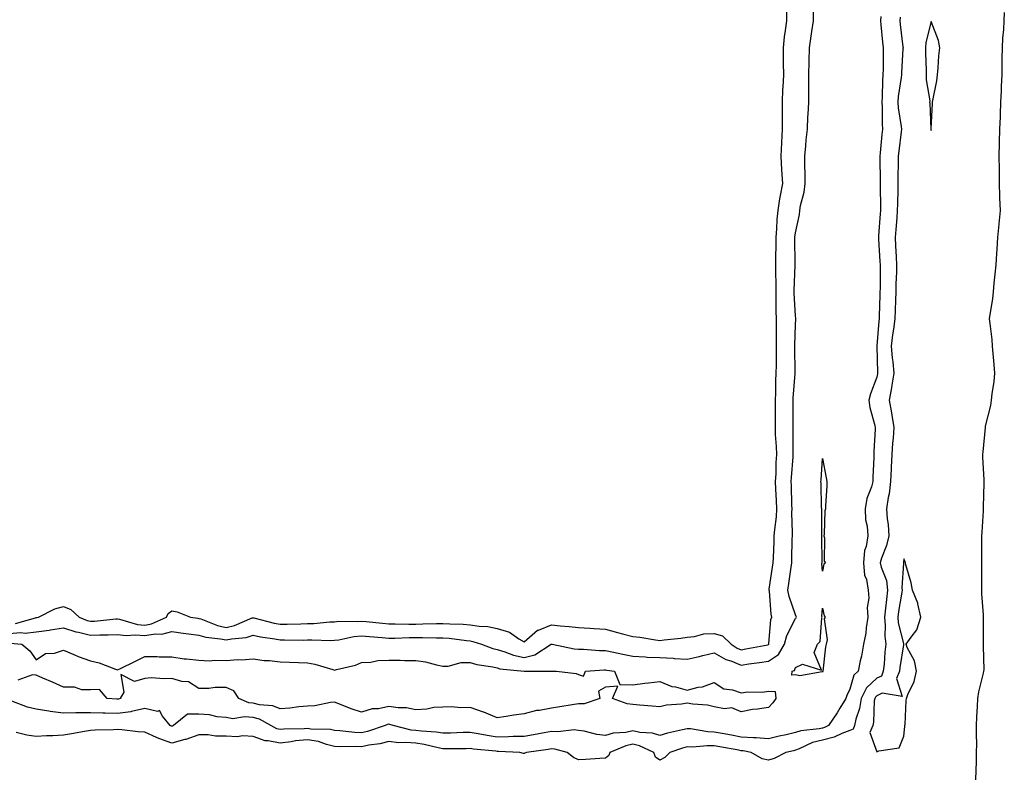
# Model space of a CAD drawing. Units: inches. Extents: x 918323 to 920963, y 7231898 to 7234538.
# Drawn here: x 919432 to 919795, y 7233952 to 7234232 of the extents above; entities that cross this region are included whole.
import ezdxf

# ---------------------------------------------------------------- set-up
doc = ezdxf.new("R2010")
doc.units = ezdxf.units.IN
doc.header["$MEASUREMENT"] = 0
doc.layers.add('Contour_91837231', color=7, linetype='Continuous', true_color=0x70574d)

msp = doc.modelspace()

# ---------------------------------------------------------------- linework, layer by layer
at = {"layer": 'Contour_91837231'}
for points in [[(919428.05, 7234005.88, 3275), (919432.33, 7234006.2, 3275), (919433.92, 7234006.05, 3275), (919438.05, 7234006.51, 3275), (919442.88, 7234007.09, 3275), (919443.34, 7234007.21, 3275), (919448.05, 7234007.95, 3275), (919452.62, 7234006.49, 3275), (919453.62, 7234006.35, 3275), (919458.05, 7234005.28, 3275), (919461.54, 7234005.41, 3275), (919464.63, 7234005.34, 3275), (919468.05, 7234005.48, 3275), (919471.21, 7234005.08, 3275), (919474.56, 7234005.41, 3275), (919478.05, 7234005.11, 3275), (919481.87, 7234005.74, 3275), (919484.33, 7234005.64, 3275), (919488.05, 7234006.65, 3275), (919492.18, 7234006.04, 3275), (919494.18, 7234005.8, 3275), (919498.05, 7234005.25, 3275), (919500.63, 7234004.5, 3275), (919506.05, 7234003.92, 3275), (919508.05, 7234003.48, 3275), (919510.06, 7234003.93, 3275), (919515.53, 7234004.44, 3275), (919518.05, 7234005.22, 3275), (919520.77, 7234004.63, 3275), (919526.1, 7234003.86, 3275), (919528.05, 7234003.49, 3275), (919529.65, 7234003.52, 3275), (919536.51, 7234003.46, 3275), (919538.05, 7234003.48, 3275), (919539.66, 7234003.53, 3275), (919546.64, 7234003.33, 3275), (919548.05, 7234003.38, 3275), (919549.7, 7234003.57, 3275), (919555.17, 7234004.8, 3275), (919558.05, 7234005.06, 3275), (919560.92, 7234004.79, 3275), (919565.62, 7234004.35, 3275), (919568.05, 7234004.12, 3275), (919570.27, 7234004.14, 3275), (919575.57, 7234004.4, 3275), (919578.05, 7234004.43, 3275), (919580.56, 7234004.44, 3275), (919585.67, 7234004.3, 3275), (919588.05, 7234004.31, 3275), (919590.28, 7234004.16, 3275), (919596.71, 7234003.27, 3275), (919598.05, 7234003.15, 3275), (919599.12, 7234002.98, 3275), (919602.2, 7234001.92, 3275), (919606.45, 7234000.32, 3275), (919608.05, 7233999.94, 3275), (919610.81, 7233999.16, 3275), (919614.06, 7233997.93, 3275), (919618.05, 7233997.08, 3275), (919621.95, 7233998.02, 3275), (919628, 7234001.92, 3275), (919628.03, 7234001.95, 3275), (919628.05, 7234001.96, 3275), (919628.08, 7234001.95, 3275), (919628.28, 7234001.92, 3275), (919636.39, 7234000.27, 3275), (919638.05, 7234000.08, 3275), (919639.88, 7234000.09, 3275), (919645.76, 7233999.63, 3275), (919648.05, 7233999.63, 3275), (919650.93, 7233999.04, 3275), (919654.4, 7233998.27, 3275), (919658.05, 7233997.55, 3275), (919662.68, 7233997.29, 3275), (919663.33, 7233997.2, 3275), (919668.05, 7233996.97, 3275), (919672.89, 7233996.76, 3275), (919673.26, 7233996.71, 3275), (919678.05, 7233996.45, 3275), (919682.57, 7233997.4, 3275), (919683.88, 7233997.76, 3275), (919688.05, 7233998.73, 3275), (919692.4, 7233996.27, 3275), (919694.22, 7233995.75, 3275), (919698.05, 7233994.23, 3275), (919700.79, 7233994.66, 3275), (919704.8, 7233995.16, 3275), (919708.05, 7233995.7, 3275), (919711.82, 7233998.15, 3275), (919714.04, 7234001.92, 3275), (919714.83, 7234005.14, 3275), (919718.05, 7234011.42, 3275), (919718.3, 7234011.68, 3275), (919718.39, 7234011.92, 3275), (919718.34, 7234012.2, 3275), (919718.05, 7234012.73, 3275), (919715.69, 7234019.56, 3275), (919715.25, 7234021.92, 3275), (919715.61, 7234024.35, 3275), (919716.48, 7234030.36, 3275), (919716.71, 7234031.92, 3275), (919716.75, 7234033.22, 3275), (919716.86, 7234040.73, 3275), (919716.9, 7234041.92, 3275), (919716.96, 7234043, 3275), (919716.7, 7234050.56, 3275), (919716.77, 7234051.92, 3275), (919716.71, 7234053.26, 3275), (919716.54, 7234060.41, 3275), (919716.47, 7234061.92, 3275), (919716.55, 7234063.41, 3275), (919717.2, 7234071.07, 3275), (919717.25, 7234071.92, 3275), (919717.22, 7234072.75, 3275), (919717.19, 7234081.06, 3275), (919717.16, 7234081.92, 3275), (919717.16, 7234082.81, 3275), (919717.2, 7234091.07, 3275), (919717.2, 7234091.92, 3275), (919717.24, 7234092.73, 3275), (919717.95, 7234101.82, 3275), (919717.96, 7234101.92, 3275), (919717.96, 7234102.01, 3275), (919717.8, 7234111.67, 3275), (919717.8, 7234111.92, 3275), (919717.8, 7234112.17, 3275), (919718.05, 7234119.75, 3275), (919718.16, 7234121.8, 3275), (919718.17, 7234121.92, 3275), (919718.17, 7234122.04, 3275), (919718.05, 7234123.09, 3275), (919717.54, 7234131.41, 3275), (919717.53, 7234131.92, 3275), (919717.53, 7234132.44, 3275), (919717.9, 7234141.76, 3275), (919717.9, 7234142.07, 3275), (919717.84, 7234151.71, 3275), (919717.84, 7234151.92, 3275), (919717.85, 7234152.12, 3275), (919718.05, 7234153.67, 3275), (919719.53, 7234160.45, 3275), (919719.63, 7234161.92, 3275), (919719.91, 7234163.78, 3275), (919721.28, 7234168.7, 3275), (919721.62, 7234171.92, 3275), (919721.64, 7234175.5, 3275), (919721.47, 7234178.5, 3275), (919721.48, 7234181.92, 3275), (919721.85, 7234185.72, 3275), (919722.03, 7234187.94, 3275), (919722.43, 7234191.92, 3275), (919722.66, 7234196.53, 3275), (919722.68, 7234197.29, 3275), (919722.92, 7234201.92, 3275), (919722.95, 7234206.82, 3275), (919722.97, 7234207.01, 3275), (919723, 7234211.92, 3275), (919723.08, 7234216.89, 3275), (919723.08, 7234216.96, 3275), (919723.17, 7234221.92, 3275), (919723.8, 7234226.17, 3275), (919724.06, 7234227.94, 3275), (919724.65, 7234231.92, 3275), (919724.68, 7234235.29, 3275)], [(919749.55, 7234233.42, 3275), (919749.4, 7234231.92, 3275), (919749.57, 7234230.41, 3275), (919750.19, 7234224.06, 3275), (919750.42, 7234221.92, 3275), (919750.35, 7234219.63, 3275), (919750.34, 7234214.21, 3275), (919750.28, 7234211.92, 3275), (919750.09, 7234209.88, 3275), (919750, 7234203.87, 3275), (919749.85, 7234201.92, 3275), (919749.99, 7234199.98, 3275), (919750.01, 7234193.88, 3275), (919750.18, 7234191.92, 3275), (919749.96, 7234190.01, 3275), (919749.29, 7234183.15, 3275), (919749.15, 7234181.92, 3275), (919749.15, 7234180.82, 3275), (919749.23, 7234173.1, 3275), (919749.23, 7234171.92, 3275), (919749.23, 7234170.75, 3275), (919749.46, 7234163.33, 3275), (919749.45, 7234161.92, 3275), (919749.34, 7234160.63, 3275), (919748.67, 7234152.54, 3275), (919748.62, 7234151.92, 3275), (919748.65, 7234151.32, 3275), (919749.19, 7234143.06, 3275), (919749.26, 7234141.92, 3275), (919749.23, 7234140.74, 3275), (919749.23, 7234133.1, 3275), (919749.21, 7234131.92, 3275), (919749.17, 7234130.8, 3275), (919748.97, 7234122.85, 3275), (919748.95, 7234121.92, 3275), (919748.85, 7234121.13, 3275), (919748.09, 7234111.96, 3275), (919748.08, 7234111.92, 3275), (919748.09, 7234111.88, 3275), (919748.33, 7234102.2, 3275), (919748.36, 7234101.92, 3275), (919748.31, 7234101.66, 3275), (919748.05, 7234100.39, 3275), (919745.69, 7234094.28, 3275), (919745.12, 7234091.92, 3275), (919745.43, 7234089.29, 3275), (919747.31, 7234082.66, 3275), (919747.43, 7234081.92, 3275), (919747.43, 7234081.3, 3275), (919747.01, 7234072.96, 3275), (919747.01, 7234071.92, 3275), (919747, 7234070.87, 3275), (919746.6, 7234063.38, 3275), (919746.59, 7234061.92, 3275), (919746.1, 7234059.97, 3275), (919744.31, 7234055.66, 3275), (919743.71, 7234051.92, 3275), (919743.91, 7234047.78, 3275), (919744.51, 7234045.46, 3275), (919744.76, 7234041.92, 3275), (919744.11, 7234037.98, 3275), (919743.48, 7234036.48, 3275), (919743.09, 7234031.92, 3275), (919743.46, 7234027.34, 3275), (919744.22, 7234025.75, 3275), (919744.9, 7234021.92, 3275), (919745.1, 7234018.97, 3275), (919744.54, 7234015.44, 3275), (919744.7, 7234011.92, 3275), (919744.08, 7234007.96, 3275), (919743.96, 7234006.01, 3275), (919743.17, 7234001.92, 3275), (919742.41, 7233997.56, 3275), (919741.97, 7233995.84, 3275), (919741.18, 7233991.92, 3275), (919739.52, 7233990.46, 3275), (919738.05, 7233985.36, 3275), (919736.95, 7233983.02, 3275), (919736.66, 7233981.92, 3275), (919734.43, 7233978.3, 3275), (919733.4, 7233976.57, 3275), (919730.27, 7233971.92, 3275), (919728.8, 7233971.17, 3275), (919728.05, 7233970.99, 3275), (919726.82, 7233970.69, 3275), (919719.97, 7233970, 3275), (919718.05, 7233969.31, 3275), (919714.67, 7233968.54, 3275), (919712.01, 7233967.96, 3275), (919708.05, 7233967.03, 3275), (919703.56, 7233967.44, 3275), (919702.6, 7233967.37, 3275), (919698.05, 7233967.68, 3275), (919694.45, 7233968.33, 3275), (919691.03, 7233968.94, 3275), (919688.05, 7233969.48, 3275), (919685.69, 7233969.56, 3275), (919679.28, 7233970.69, 3275), (919678.05, 7233970.75, 3275), (919676.44, 7233970.31, 3275), (919670.89, 7233969.08, 3275), (919668.05, 7233968.2, 3275), (919665.28, 7233969.15, 3275), (919660.6, 7233969.37, 3275), (919658.05, 7233969.93, 3275), (919655.54, 7233969.41, 3275), (919650.84, 7233969.13, 3275), (919648.05, 7233968.29, 3275), (919644.75, 7233968.62, 3275), (919640.11, 7233969.87, 3275), (919638.05, 7233970.14, 3275), (919636.44, 7233970.31, 3275), (919630.38, 7233969.59, 3275), (919628.05, 7233969.75, 3275), (919625.41, 7233969.28, 3275), (919621.48, 7233968.49, 3275), (919618.05, 7233967.91, 3275), (919614, 7233967.87, 3275), (919612.24, 7233967.73, 3275), (919608.05, 7233967.69, 3275), (919604.35, 7233968.22, 3275), (919601.06, 7233968.91, 3275), (919598.05, 7233969.4, 3275), (919595.46, 7233969.33, 3275), (919590.85, 7233969.12, 3275), (919588.05, 7233969.05, 3275), (919585.59, 7233969.47, 3275), (919580.17, 7233969.8, 3275), (919578.05, 7233970.1, 3275), (919576.38, 7233970.25, 3275), (919569.71, 7233971.92, 3275), (919568.49, 7233972.36, 3275), (919568.05, 7233972.42, 3275), (919567.63, 7233972.33, 3275), (919566.76, 7233971.92, 3275), (919560.26, 7233969.71, 3275), (919558.05, 7233969.23, 3275), (919555.49, 7233969.36, 3275), (919549.98, 7233970, 3275), (919548.05, 7233970.09, 3275), (919546.58, 7233970.45, 3275), (919539.37, 7233970.6, 3275), (919538.05, 7233970.83, 3275), (919536.83, 7233970.71, 3275), (919529.35, 7233970.62, 3275), (919528.05, 7233970.46, 3275), (919526.83, 7233970.71, 3275), (919524.59, 7233971.92, 3275), (919520.39, 7233974.25, 3275), (919518.05, 7233974.84, 3275), (919514.81, 7233975.16, 3275), (919510.53, 7233974.4, 3275), (919508.05, 7233974.87, 3275), (919504.81, 7233975.16, 3275), (919501.99, 7233975.86, 3275), (919498.05, 7233976.11, 3275), (919493.83, 7233976.14, 3275), (919488.69, 7233971.92, 3275), (919488.25, 7233971.72, 3275), (919488.05, 7233971.68, 3275), (919487.86, 7233971.73, 3275), (919487.5, 7233971.92, 3275), (919484.63, 7233975.34, 3275), (919483.55, 7233977.42, 3275), (919482.83, 7233977.13, 3275), (919478.05, 7233978.21, 3275), (919473.21, 7233977.08, 3275), (919472.99, 7233976.98, 3275), (919468.05, 7233976.31, 3275), (919463.49, 7233976.48, 3275), (919462.6, 7233976.47, 3275), (919458.05, 7233976.65, 3275), (919453.34, 7233976.63, 3275), (919452.69, 7233976.56, 3275), (919448.05, 7233976.54, 3275), (919443.24, 7233977.11, 3275), (919442.74, 7233977.22, 3275), (919438.05, 7233977.92, 3275), (919434.85, 7233978.73, 3275), (919429.11, 7233980.86, 3275)], [(919430.35, 7234009.62, 3276), (919437.84, 7234011.71, 3276), (919438.05, 7234011.73, 3276), (919438.22, 7234011.75, 3276), (919438.86, 7234011.92, 3276), (919444.95, 7234015.03, 3276), (919448.05, 7234015.79, 3276), (919450.84, 7234014.71, 3276), (919453.93, 7234011.92, 3276), (919456.85, 7234010.73, 3276), (919458.05, 7234010.44, 3276), (919459.48, 7234010.48, 3276), (919467.41, 7234011.28, 3276), (919468.05, 7234011.3, 3276), (919468.76, 7234011.21, 3276), (919475.36, 7234009.23, 3276), (919478.05, 7234009, 3276), (919480.55, 7234009.41, 3276), (919486.14, 7234011.92, 3276), (919486.73, 7234013.25, 3276), (919488.05, 7234014.21, 3276), (919489.99, 7234013.86, 3276), (919494.95, 7234011.92, 3276), (919497.62, 7234011.49, 3276), (919498.05, 7234011.43, 3276), (919498.74, 7234011.23, 3276), (919504.94, 7234008.81, 3276), (919508.05, 7234008.13, 3276), (919511.15, 7234008.82, 3276), (919517.73, 7234011.6, 3276), (919518.05, 7234011.7, 3276), (919518.33, 7234011.64, 3276), (919525.83, 7234009.7, 3276), (919528.05, 7234009.28, 3276), (919530.65, 7234009.31, 3276), (919535.61, 7234009.49, 3276), (919538.05, 7234009.52, 3276), (919540.38, 7234009.6, 3276), (919546.31, 7234010.17, 3276), (919548.05, 7234010.24, 3276), (919549.55, 7234010.42, 3276), (919556.42, 7234010.29, 3276), (919558.05, 7234010.45, 3276), (919559.69, 7234010.29, 3276), (919565.81, 7234009.68, 3276), (919568.05, 7234009.47, 3276), (919570.48, 7234009.5, 3276), (919575.48, 7234009.34, 3276), (919578.05, 7234009.37, 3276), (919580.59, 7234009.38, 3276), (919585.68, 7234009.55, 3276), (919588.05, 7234009.56, 3276), (919590.59, 7234009.38, 3276), (919595.44, 7234009.31, 3276), (919598.05, 7234009.1, 3276), (919601.39, 7234008.57, 3276), (919604.64, 7234008.51, 3276), (919608.05, 7234007.77, 3276), (919612.53, 7234006.39, 3276), (919616.02, 7234003.94, 3276), (919618.05, 7234002.79, 3276), (919622.91, 7234007.07, 3276), (919623.26, 7234007.13, 3276), (919628.05, 7234009.07, 3276), (919631.25, 7234008.72, 3276), (919634.63, 7234008.49, 3276), (919638.05, 7234008.08, 3276), (919642.17, 7234007.81, 3276), (919643.85, 7234007.72, 3276), (919648.05, 7234007.43, 3276), (919652.37, 7234006.24, 3276), (919654.21, 7234005.77, 3276), (919658.05, 7234004.73, 3276), (919660.65, 7234004.52, 3276), (919666.49, 7234003.48, 3276), (919668.05, 7234003.33, 3276), (919669.67, 7234003.54, 3276), (919675.8, 7234004.17, 3276), (919678.05, 7234004.48, 3276), (919680.87, 7234004.74, 3276), (919684.27, 7234005.7, 3276), (919688.05, 7234005.93, 3276), (919691.17, 7234005.04, 3276), (919694.36, 7234001.92, 3276), (919696.6, 7234000.47, 3276), (919698.05, 7233999.91, 3276), (919699.79, 7234000.18, 3276), (919707.87, 7234001.74, 3276), (919708.05, 7234001.77, 3276), (919708.14, 7234001.83, 3276), (919708.19, 7234001.92, 3276), (919708.24, 7234002.11, 3276), (919708.98, 7234010.99, 3276), (919709.33, 7234011.92, 3276), (919709.09, 7234012.96, 3276), (919708.43, 7234021.55, 3276), (919708.35, 7234021.92, 3276), (919708.41, 7234022.28, 3276), (919709.63, 7234030.34, 3276), (919709.87, 7234031.92, 3276), (919709.92, 7234033.79, 3276), (919710.17, 7234039.79, 3276), (919710.24, 7234041.92, 3276), (919710.38, 7234044.24, 3276), (919711.06, 7234048.91, 3276), (919711.21, 7234051.92, 3276), (919711.09, 7234054.96, 3276), (919710.84, 7234059.13, 3276), (919710.73, 7234061.92, 3276), (919710.87, 7234064.74, 3276), (919710.96, 7234069, 3276), (919711.13, 7234071.92, 3276), (919711.02, 7234074.9, 3276), (919710.73, 7234079.23, 3276), (919710.63, 7234081.92, 3276), (919710.64, 7234084.51, 3276), (919710.64, 7234089.33, 3276), (919710.64, 7234091.92, 3276), (919710.77, 7234094.63, 3276), (919710.85, 7234099.12, 3276), (919710.99, 7234101.92, 3276), (919711, 7234104.87, 3276), (919711.08, 7234108.89, 3276), (919711.09, 7234111.92, 3276), (919711.11, 7234114.98, 3276), (919711.04, 7234118.93, 3276), (919711.06, 7234121.92, 3276), (919710.97, 7234124.84, 3276), (919710.98, 7234128.99, 3276), (919710.9, 7234131.92, 3276), (919710.91, 7234134.78, 3276), (919710.76, 7234139.21, 3276), (919710.78, 7234141.92, 3276), (919710.81, 7234144.68, 3276), (919710.95, 7234149.02, 3276), (919710.98, 7234151.92, 3276), (919711.23, 7234155.1, 3276), (919711.35, 7234158.62, 3276), (919711.62, 7234161.92, 3276), (919712.34, 7234166.22, 3276), (919712.49, 7234167.48, 3276), (919713.33, 7234171.92, 3276), (919713.04, 7234176.91, 3276), (919713.04, 7234176.93, 3276), (919712.74, 7234181.92, 3276), (919712.98, 7234186.85, 3276), (919712.98, 7234186.99, 3276), (919713.23, 7234191.92, 3276), (919713.22, 7234196.74, 3276), (919713.24, 7234197.11, 3276), (919713.22, 7234201.92, 3276), (919713.44, 7234206.54, 3276), (919713.5, 7234207.37, 3276), (919713.72, 7234211.92, 3276), (919713.67, 7234216.3, 3276), (919713.65, 7234217.52, 3276), (919713.61, 7234221.92, 3276), (919714.03, 7234225.93, 3276), (919714.42, 7234228.3, 3276), (919714.86, 7234231.92, 3276), (919714.92, 7234235.05, 3276)], [(919756.68, 7234233.29, 3276), (919756.55, 7234231.92, 3276), (919756.69, 7234230.56, 3276), (919757.66, 7234222.3, 3276), (919757.71, 7234221.92, 3276), (919757.7, 7234221.57, 3276), (919757.19, 7234212.78, 3276), (919757.17, 7234211.92, 3276), (919757.08, 7234210.94, 3276), (919755.96, 7234204, 3276), (919755.8, 7234201.92, 3276), (919755.96, 7234199.82, 3276), (919757.04, 7234192.93, 3276), (919757.13, 7234191.92, 3276), (919757.01, 7234190.88, 3276), (919756.13, 7234183.84, 3276), (919755.92, 7234181.92, 3276), (919755.92, 7234179.78, 3276), (919755.86, 7234174.11, 3276), (919755.86, 7234171.92, 3276), (919755.85, 7234169.71, 3276), (919755.62, 7234164.35, 3276), (919755.61, 7234161.92, 3276), (919755.39, 7234159.25, 3276), (919755.03, 7234154.94, 3276), (919754.78, 7234151.92, 3276), (919754.96, 7234148.83, 3276), (919755.16, 7234144.81, 3276), (919755.33, 7234141.92, 3276), (919755.27, 7234139.14, 3276), (919755.08, 7234134.89, 3276), (919755.02, 7234131.92, 3276), (919754.92, 7234128.8, 3276), (919754.8, 7234125.17, 3276), (919754.7, 7234121.92, 3276), (919754.21, 7234118.08, 3276), (919753.88, 7234116.09, 3276), (919753.39, 7234111.92, 3276), (919753.72, 7234107.59, 3276), (919753.94, 7234106.03, 3276), (919754.3, 7234101.92, 3276), (919753.57, 7234097.44, 3276), (919753.45, 7234096.52, 3276), (919752.64, 7234091.92, 3276), (919753.42, 7234087.29, 3276), (919753.59, 7234086.38, 3276), (919754.36, 7234081.92, 3276), (919754.06, 7234077.94, 3276), (919753.85, 7234076.13, 3276), (919753.55, 7234071.92, 3276), (919753.35, 7234067.22, 3276), (919753.32, 7234066.66, 3276), (919753.11, 7234061.92, 3276), (919752.63, 7234057.34, 3276), (919752.22, 7234056.1, 3276), (919751.57, 7234051.92, 3276), (919751.81, 7234048.16, 3276), (919752.24, 7234046.11, 3276), (919752.44, 7234041.92, 3276), (919751.67, 7234038.31, 3276), (919749.81, 7234033.68, 3276), (919749.3, 7234031.92, 3276), (919749.63, 7234030.34, 3276), (919751.57, 7234025.45, 3276), (919752.03, 7234021.92, 3276), (919751.57, 7234018.4, 3276), (919751.3, 7234015.17, 3276), (919750.9, 7234011.92, 3276), (919751.18, 7234008.79, 3276), (919751.03, 7234004.9, 3276), (919751.38, 7234001.92, 3276), (919751.03, 7233998.93, 3276), (919750.74, 7233994.61, 3276), (919750.45, 7233991.92, 3276), (919749.77, 7233990.19, 3276), (919748.05, 7233989.34, 3276), (919744.2, 7233985.78, 3276), (919742.31, 7233981.92, 3276), (919741.71, 7233978.26, 3276), (919740.36, 7233974.23, 3276), (919739.86, 7233971.92, 3276), (919739.33, 7233970.64, 3276), (919738.05, 7233970.06, 3276), (919735.1, 7233968.96, 3276), (919732.38, 7233967.59, 3276), (919728.05, 7233966.55, 3276), (919724.33, 7233965.64, 3276), (919719.43, 7233963.3, 3276), (919718.05, 7233962.81, 3276), (919717.33, 7233962.64, 3276), (919714.46, 7233961.92, 3276), (919710.15, 7233959.82, 3276), (919708.05, 7233959.1, 3276), (919705.78, 7233959.64, 3276), (919701.69, 7233961.92, 3276), (919698.71, 7233962.57, 3276), (919698.05, 7233962.62, 3276), (919697.2, 7233962.78, 3276), (919690.15, 7233964.03, 3276), (919688.05, 7233964.4, 3276), (919685.48, 7233964.49, 3276), (919680.08, 7233963.95, 3276), (919678.05, 7233964.04, 3276), (919676.38, 7233963.59, 3276), (919671.72, 7233961.92, 3276), (919669.85, 7233960.11, 3276), (919668.05, 7233959.21, 3276), (919666.43, 7233960.3, 3276), (919665.79, 7233961.92, 3276), (919660.58, 7233964.45, 3276), (919658.05, 7233965.01, 3276), (919655.49, 7233964.48, 3276), (919649.55, 7233961.92, 3276), (919649.16, 7233960.81, 3276), (919648.05, 7233959.89, 3276), (919645.95, 7233959.81, 3276), (919640.58, 7233959.39, 3276), (919638.05, 7233959.31, 3276), (919636.22, 7233960.09, 3276), (919633.82, 7233961.92, 3276), (919629.33, 7233963.2, 3276), (919628.05, 7233963.29, 3276), (919626.88, 7233963.08, 3276), (919618.8, 7233961.92, 3276), (919618.29, 7233961.68, 3276), (919618.05, 7233961.63, 3276), (919617.77, 7233961.64, 3276), (919616.36, 7233961.92, 3276), (919608.5, 7233962.37, 3276), (919608.05, 7233962.37, 3276), (919607.53, 7233962.44, 3276), (919599.34, 7233963.22, 3276), (919598.05, 7233963.42, 3276), (919596.58, 7233963.38, 3276), (919589.52, 7233963.38, 3276), (919588.05, 7233963.36, 3276), (919586.32, 7233963.65, 3276), (919581.07, 7233964.94, 3276), (919578.05, 7233965.37, 3276), (919574.27, 7233965.7, 3276), (919571.71, 7233965.58, 3276), (919568.05, 7233966.02, 3276), (919564.81, 7233965.16, 3276), (919560.76, 7233964.63, 3276), (919558.05, 7233964.05, 3276), (919555.81, 7233964.16, 3276), (919550.19, 7233964.07, 3276), (919548.05, 7233964.18, 3276), (919545.09, 7233964.89, 3276), (919542.12, 7233965.99, 3276), (919538.05, 7233966.67, 3276), (919533.72, 7233966.25, 3276), (919532.04, 7233965.91, 3276), (919528.05, 7233965.45, 3276), (919523.64, 7233966.33, 3276), (919522.42, 7233966.3, 3276), (919518.05, 7233967.86, 3276), (919514.3, 7233968.17, 3276), (919512.18, 7233967.79, 3276), (919508.05, 7233967.99, 3276), (919504.12, 7233967.99, 3276), (919501.46, 7233968.51, 3276), (919498.05, 7233968.51, 3276), (919493.17, 7233966.8, 3276), (919492.88, 7233966.75, 3276), (919488.05, 7233965.47, 3276), (919483.26, 7233967.13, 3276), (919482.42, 7233967.55, 3276), (919478.05, 7233969.46, 3276), (919475.7, 7233969.57, 3276), (919469.64, 7233970.33, 3276), (919468.05, 7233970.41, 3276), (919466.49, 7233970.36, 3276), (919459.78, 7233970.19, 3276), (919458.05, 7233970.13, 3276), (919455.84, 7233969.71, 3276), (919451.05, 7233968.92, 3276), (919448.05, 7233968.31, 3276), (919444.2, 7233968.07, 3276), (919441.81, 7233968.15, 3276), (919438.05, 7233967.87, 3276), (919434.55, 7233968.42, 3276), (919430.6, 7233969.36, 3276)], [(919795.07, 7234234.91, 3277), (919794.91, 7234231.92, 3277), (919794.75, 7234228.63, 3277), (919794.45, 7234225.52, 3277), (919794.3, 7234221.92, 3277), (919794.21, 7234218.08, 3277), (919794.2, 7234215.77, 3277), (919794.11, 7234211.92, 3277), (919793.9, 7234207.77, 3277), (919793.89, 7234206.07, 3277), (919793.67, 7234201.92, 3277), (919793.5, 7234197.37, 3277), (919793.53, 7234196.44, 3277), (919793.34, 7234191.92, 3277), (919793.23, 7234187.1, 3277), (919793.22, 7234186.74, 3277), (919793.1, 7234181.92, 3277), (919793.13, 7234177, 3277), (919793.13, 7234176.84, 3277), (919793.15, 7234171.92, 3277), (919793.31, 7234167.18, 3277), (919793.33, 7234166.64, 3277), (919793.49, 7234161.92, 3277), (919793.07, 7234156.94, 3277), (919793.07, 7234156.9, 3277), (919792.58, 7234151.92, 3277), (919792.28, 7234147.69, 3277), (919792.22, 7234146.09, 3277), (919791.94, 7234141.92, 3277), (919791.56, 7234138.41, 3277), (919791.26, 7234135.13, 3277), (919790.93, 7234131.92, 3277), (919790.7, 7234129.27, 3277), (919789.71, 7234123.58, 3277), (919789.54, 7234121.92, 3277), (919789.68, 7234120.29, 3277), (919790.45, 7234114.31, 3277), (919790.62, 7234111.92, 3277), (919790.81, 7234109.17, 3277), (919791.25, 7234105.12, 3277), (919791.45, 7234101.92, 3277), (919791.17, 7234098.8, 3277), (919790.42, 7234094.28, 3277), (919790.17, 7234091.92, 3277), (919789.97, 7234090, 3277), (919788.05, 7234082.32, 3277), (919788, 7234081.97, 3277), (919788, 7234081.92, 3277), (919787.99, 7234081.86, 3277), (919787.09, 7234072.88, 3277), (919787.05, 7234071.92, 3277), (919787.08, 7234070.95, 3277), (919787.47, 7234062.51, 3277), (919787.49, 7234061.92, 3277), (919787.48, 7234061.35, 3277), (919787.32, 7234052.65, 3277), (919787.31, 7234051.92, 3277), (919787.23, 7234051.1, 3277), (919786.75, 7234043.22, 3277), (919786.62, 7234041.92, 3277), (919786.62, 7234040.49, 3277), (919786.65, 7234033.33, 3277), (919786.65, 7234030.52, 3277), (919786.62, 7234023.36, 3277), (919786.62, 7234021.92, 3277), (919786.66, 7234020.53, 3277), (919787.25, 7234012.72, 3277), (919787.28, 7234011.92, 3277), (919787.27, 7234011.14, 3277), (919787.32, 7234002.64, 3277), (919787.31, 7234001.92, 3277), (919787.29, 7234001.17, 3277), (919787.46, 7233992.52, 3277), (919787.44, 7233991.92, 3277), (919787.31, 7233991.19, 3277), (919785.57, 7233984.4, 3277), (919785.22, 7233981.92, 3277), (919785.05, 7233978.92, 3277), (919784.83, 7233975.14, 3277), (919784.65, 7233971.92, 3277), (919784.63, 7233968.5, 3277), (919784.75, 7233965.22, 3277), (919784.73, 7233961.92, 3277), (919784.63, 7233958.5, 3277), (919784.56, 7233955.41, 3277), (919784.46, 7233951.92, 3277)], [(919428.47, 7234002.34, 3274), (919432.8, 7234001.92, 3274), (919435.65, 7233999.52, 3274), (919438.05, 7233996.11, 3274), (919441.42, 7233998.55, 3274), (919444.81, 7233998.68, 3274), (919448.05, 7233999.68, 3274), (919451.86, 7233998.1, 3274), (919453.49, 7233997.36, 3274), (919458.05, 7233995.74, 3274), (919461.22, 7233995.09, 3274), (919467.26, 7233992.71, 3274), (919468.05, 7233992.49, 3274), (919469.14, 7233993.01, 3274), (919474.46, 7233995.51, 3274), (919478.05, 7233997.33, 3274), (919482.62, 7233997.35, 3274), (919483.36, 7233997.22, 3274), (919488.05, 7233997.24, 3274), (919492.66, 7233996.53, 3274), (919493.41, 7233996.56, 3274), (919498.05, 7233996.04, 3274), (919501.98, 7233995.85, 3274), (919503.88, 7233996.09, 3274), (919508.05, 7233995.94, 3274), (919512.35, 7233996.23, 3274), (919513.78, 7233996.19, 3274), (919518.05, 7233996.53, 3274), (919522.07, 7233995.94, 3274), (919524.09, 7233995.88, 3274), (919528.05, 7233995.4, 3274), (919531.43, 7233995.3, 3274), (919534.83, 7233995.13, 3274), (919538.05, 7233995.04, 3274), (919540.74, 7233994.62, 3274), (919547.43, 7233992.54, 3274), (919548.05, 7233992.41, 3274), (919548.77, 7233992.64, 3274), (919555.77, 7233994.2, 3274), (919558.05, 7233995.19, 3274), (919561.42, 7233995.3, 3274), (919563.99, 7233995.97, 3274), (919568.05, 7233996.06, 3274), (919572.22, 7233996.09, 3274), (919574.04, 7233995.93, 3274), (919578.05, 7233995.97, 3274), (919581.56, 7233995.44, 3274), (919585.64, 7233994.32, 3274), (919588.05, 7233993.87, 3274), (919590.02, 7233993.88, 3274), (919594.76, 7233995.2, 3274), (919598.05, 7233995.22, 3274), (919600.59, 7233994.46, 3274), (919606.43, 7233993.54, 3274), (919608.05, 7233993.15, 3274), (919609.01, 7233992.88, 3274), (919618.03, 7233991.94, 3274), (919618.05, 7233991.94, 3274), (919618.07, 7233991.95, 3274), (919628.01, 7233991.96, 3274), (919628.05, 7233991.98, 3274), (919628.1, 7233991.98, 3274), (919629.86, 7233991.92, 3274), (919637.21, 7233991.08, 3274), (919638.05, 7233990.73, 3274), (919639.83, 7233990.14, 3274), (919640.56, 7233991.92, 3274), (919647.47, 7233992.51, 3274), (919648.05, 7233992.51, 3274), (919648.53, 7233992.41, 3274), (919651.33, 7233991.92, 3274), (919653.23, 7233987.11, 3274), (919658.05, 7233986.93, 3274), (919662.44, 7233987.54, 3274), (919663.8, 7233987.66, 3274), (919668.05, 7233988.22, 3274), (919672.46, 7233986.33, 3274), (919673.8, 7233986.17, 3274), (919678.05, 7233985, 3274), (919682.18, 7233986.04, 3274), (919683.72, 7233986.25, 3274), (919688.05, 7233987.79, 3274), (919691.64, 7233985.51, 3274), (919694.87, 7233985.1, 3274), (919698.05, 7233984.04, 3274), (919700.49, 7233984.35, 3274), (919705.79, 7233984.18, 3274), (919708.05, 7233984.6, 3274), (919710.56, 7233984.44, 3274), (919710.84, 7233981.92, 3274), (919709.73, 7233980.24, 3274), (919708.05, 7233978.58, 3274), (919704.07, 7233977.94, 3274), (919702.15, 7233977.83, 3274), (919698.05, 7233976.96, 3274), (919694.61, 7233978.48, 3274), (919691.86, 7233978.11, 3274), (919688.05, 7233978.82, 3274), (919685.56, 7233979.44, 3274), (919680.15, 7233979.82, 3274), (919678.05, 7233980.21, 3274), (919675.96, 7233979.82, 3274), (919670.5, 7233979.47, 3274), (919668.05, 7233978.86, 3274), (919665.25, 7233979.13, 3274), (919660.48, 7233979.49, 3274), (919658.05, 7233979.71, 3274), (919656.01, 7233979.88, 3274), (919650.59, 7233981.92, 3274), (919652.55, 7233986.42, 3274), (919648.05, 7233986.04, 3274), (919645.37, 7233984.6, 3274), (919645.84, 7233981.92, 3274), (919640.11, 7233979.87, 3274), (919638.05, 7233979.93, 3274), (919635.7, 7233979.57, 3274), (919631.13, 7233978.84, 3274), (919628.05, 7233978.38, 3274), (919623.65, 7233977.52, 3274), (919622.55, 7233977.42, 3274), (919618.05, 7233976.27, 3274), (919614.19, 7233975.79, 3274), (919611.4, 7233975.28, 3274), (919608.05, 7233974.8, 3274), (919603.17, 7233976.8, 3274), (919603.01, 7233976.88, 3274), (919598.05, 7233978.53, 3274), (919594.63, 7233978.5, 3274), (919591.2, 7233978.78, 3274), (919588.05, 7233978.74, 3274), (919584.66, 7233978.53, 3274), (919582.04, 7233977.93, 3274), (919578.05, 7233977.77, 3274), (919574.6, 7233978.47, 3274), (919571.57, 7233978.4, 3274), (919568.05, 7233978.89, 3274), (919564.26, 7233978.13, 3274), (919561.89, 7233978.08, 3274), (919558.05, 7233976.86, 3274), (919554.16, 7233978.03, 3274), (919550.26, 7233979.71, 3274), (919548.05, 7233980.52, 3274), (919546.52, 7233980.39, 3274), (919540.75, 7233979.22, 3274), (919538.05, 7233979.04, 3274), (919534.92, 7233978.8, 3274), (919531.59, 7233978.38, 3274), (919528.05, 7233978.13, 3274), (919525.36, 7233979.23, 3274), (919520.4, 7233979.57, 3274), (919518.05, 7233980.16, 3274), (919516.45, 7233980.32, 3274), (919512.79, 7233981.92, 3274), (919510.9, 7233984.77, 3274), (919508.05, 7233985.92, 3274), (919504.01, 7233985.96, 3274), (919501.69, 7233985.55, 3274), (919498.05, 7233985.6, 3274), (919494.23, 7233988.1, 3274), (919491.8, 7233988.17, 3274), (919488.05, 7233989.28, 3274), (919485.22, 7233989.1, 3274), (919480.45, 7233989.52, 3274), (919478.05, 7233989.29, 3274), (919474.34, 7233988.21, 3274), (919469.25, 7233990.72, 3274), (919470.37, 7233984.23, 3274), (919469.02, 7233981.92, 3274), (919468.35, 7233981.63, 3274), (919468.05, 7233981.59, 3274), (919467.73, 7233981.6, 3274), (919464.15, 7233981.92, 3274), (919461.37, 7233985.24, 3274), (919458.05, 7233985.08, 3274), (919454.88, 7233985.08, 3274), (919452.15, 7233986.02, 3274), (919448.05, 7233986.02, 3274), (919444, 7233987.87, 3274), (919440.54, 7233989.43, 3274), (919438.05, 7233990.55, 3274), (919436.7, 7233990.57, 3274), (919431.32, 7233988.65, 3274)]]:
    msp.add_polyline3d(points, dxfattribs=at)
for points in [[(919768.05, 7234191.43, 3277), (919768.12, 7234191.85, 3277), (919768.12, 7234191.92, 3277), (919768.12, 7234192, 3277), (919768.59, 7234201.38, 3277), (919768.61, 7234201.92, 3277), (919768.68, 7234202.55, 3277), (919770.24, 7234209.73, 3277), (919770.47, 7234211.92, 3277), (919770.68, 7234214.56, 3277), (919770.98, 7234218.99, 3277), (919771.23, 7234221.92, 3277), (919770.78, 7234224.65, 3277), (919768.05, 7234231.58, 3277), (919766.12, 7234223.85, 3277), (919766.05, 7234221.92, 3277), (919766.03, 7234219.9, 3277), (919766.31, 7234213.66, 3277), (919766.29, 7234211.92, 3277), (919766.2, 7234210.07, 3277), (919767.56, 7234202.42, 3277), (919767.52, 7234201.92, 3277), (919767.61, 7234201.48, 3277), (919767.99, 7234191.98, 3277), (919768, 7234191.92, 3277), (919768, 7234191.87, 3277)], [(919728.05, 7234028.87, 3274), (919727.83, 7234031.7, 3274), (919727.85, 7234031.92, 3274), (919727.85, 7234032.12, 3274), (919727.82, 7234041.69, 3274), (919727.82, 7234041.92, 3274), (919727.81, 7234042.16, 3274), (919727.73, 7234051.6, 3274), (919727.72, 7234051.92, 3274), (919727.7, 7234052.26, 3274), (919727.47, 7234061.34, 3274), (919727.44, 7234061.92, 3274), (919727.51, 7234062.46, 3274), (919728.05, 7234070.45, 3274), (919729.4, 7234063.27, 3274), (919729.58, 7234061.92, 3274), (919729.61, 7234060.36, 3274), (919729.07, 7234052.95, 3274), (919729.09, 7234051.92, 3274), (919728.84, 7234051.14, 3274), (919728.67, 7234042.54, 3274), (919728.54, 7234041.92, 3274), (919728.76, 7234041.22, 3274), (919728.66, 7234032.53, 3274), (919729.17, 7234031.92, 3274), (919728.55, 7234031.42, 3274)], [(919758.05, 7233967.99, 3277), (919758.37, 7233971.61, 3277), (919758.39, 7233971.92, 3277), (919758.46, 7233972.32, 3277), (919758.82, 7233981.16, 3277), (919758.99, 7233981.92, 3277), (919759.51, 7233983.38, 3277), (919761.84, 7233988.12, 3277), (919762.7, 7233991.92, 3277), (919761.9, 7233995.77, 3277), (919759.3, 7234000.67, 3277), (919758.85, 7234001.92, 3277), (919760.67, 7234004.54, 3277), (919762.8, 7234007.17, 3277), (919764.3, 7234011.92, 3277), (919763.2, 7234016.76, 3277), (919763.2, 7234017.08, 3277), (919761.17, 7234021.92, 3277), (919760.69, 7234024.56, 3277), (919758.78, 7234031.19, 3277), (919758.62, 7234031.92, 3277), (919758.56, 7234032.43, 3277), (919758.05, 7234033.44, 3277), (919757.92, 7234032.05, 3277), (919757.88, 7234031.92, 3277), (919757.91, 7234031.78, 3277), (919757.27, 7234022.69, 3277), (919757.38, 7234021.92, 3277), (919757.27, 7234021.14, 3277), (919756.02, 7234013.94, 3277), (919755.78, 7234011.92, 3277), (919755.96, 7234009.83, 3277), (919757.85, 7234002.13, 3277), (919757.87, 7234001.92, 3277), (919757.85, 7234001.71, 3277), (919756.58, 7233993.39, 3277), (919756.42, 7233991.92, 3277), (919755.36, 7233989.22, 3277), (919757.39, 7233982.58, 3277), (919750.05, 7233983.92, 3277), (919748.05, 7233982.93, 3277), (919747.53, 7233982.44, 3277), (919747.27, 7233981.92, 3277), (919747.12, 7233980.99, 3277), (919746.82, 7233973.15, 3277), (919746.56, 7233971.92, 3277), (919745.52, 7233969.39, 3277), (919748.05, 7233962.28, 3277), (919748.75, 7233962.61, 3277), (919756.33, 7233963.64, 3277)], [(919728.05, 7233991.6, 3274), (919727.87, 7233991.74, 3274), (919719.69, 7233990.29, 3274), (919718.05, 7233990.67, 3274), (919716.69, 7233990.56, 3274), (919716.86, 7233991.92, 3274), (919717.69, 7233992.27, 3274), (919718.05, 7233993.32, 3274), (919720.66, 7233994.54, 3274), (919727.66, 7233992.31, 3274), (919724.99, 7233998.86, 3274), (919726.16, 7234001.92, 3274), (919727.11, 7234002.87, 3274), (919727.76, 7234011.64, 3274), (919727.87, 7234011.92, 3274), (919727.83, 7234012.14, 3274), (919728.05, 7234015.27, 3274), (919728.58, 7234012.45, 3274), (919729.01, 7234011.92, 3274), (919728.64, 7234011.33, 3274), (919729.73, 7234003.6, 3274), (919729.35, 7234001.92, 3274), (919729.07, 7234000.9, 3274), (919728.12, 7233991.99, 3274), (919728.1, 7233991.92, 3274), (919728.09, 7233991.88, 3274)]]:
    msp.add_polyline3d(points, close=True, dxfattribs=at)

doc.saveas('drawing.dxf')
